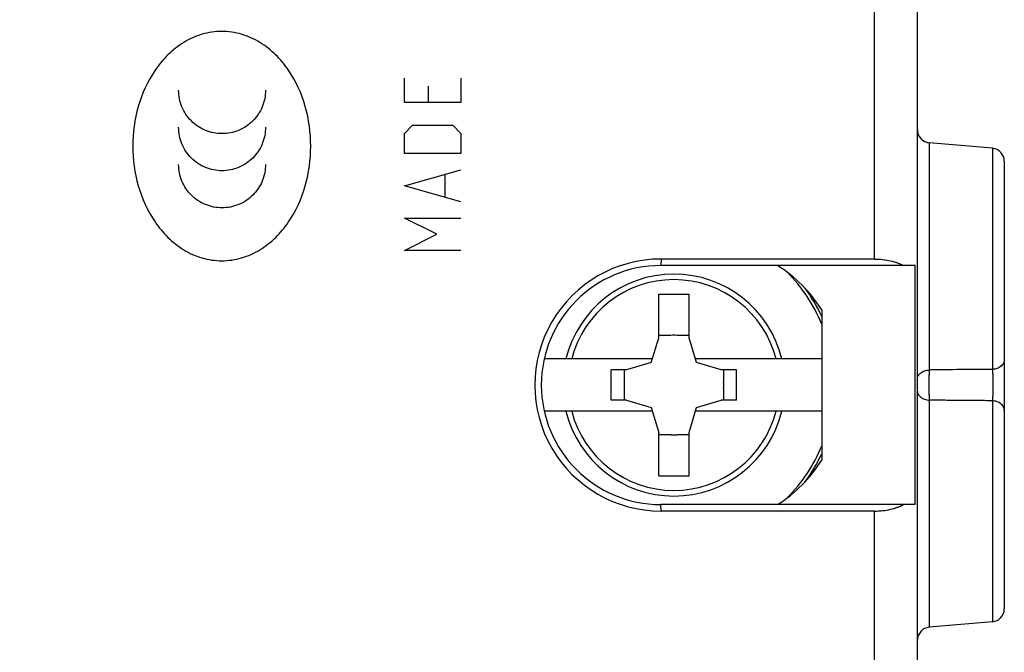
# Model space of a CAD drawing. Units: millimetres. Extents: x -68 to 75, y -24 to 44.
# Drawn here: x -48 to -25, y -6 to 8 of the extents above; entities that cross this region are included whole.
import ezdxf

# ---------------------------------------------------------------- set-up
doc = ezdxf.new("R2010")
doc.units = ezdxf.units.MM
doc.header["$LTSCALE"] = 30.734
doc.layers.get('0').update_dxf_attribs({"linetype": 'CONTINUOUS'})
for name, color, linetype in [('ASSI', 7, 'CONTINUOUS'), ('DRAFT', 7, 'CONTINUOUS'), ('RACCORDO', 7, 'CONTINUOUS'), ('SMUSSO', 7, 'CONTINUOUS')]:
    doc.layers.add(name, color=color, linetype=linetype)
doc.styles.get("Standard").update_dxf_attribs({"font": 'txt', "width": 0.8})
doc.dimstyles.new('DIMSTYLE_1', dxfattribs={"dimtxt": 3, "dimasz": 3, "dimexe": 1.5, "dimexo": 0.5, "dimgap": 0.75, "dimtad": 1, "dimtxsty": 'STANDARD', "dimblk": '_FILLED', "dimblk1": '_FILLED', "dimblk2": '_FILLED', "dimcen": 0.09, "dimazin": 2, "dimtfac": 1, "dimtofl": 0, "dimtmove": 0, "dimatfit": 3, "dimldrblk": '_FILLED', "dimfxl": 1, "dimtolj": 1, "dimarcsym": 0})

# ---------------------------------------------------------------- blocks, each defined once
blk = doc.blocks.new('_FILLED')
at = {"color": 0, "linetype": 'BYBLOCK'}
blk.add_solid([(0, 0), (-1, 0.3167), (-1, -0.3167)], dxfattribs=at)
blk = doc.blocks.new('*D3')
at = {"color": 7, "linetype": 'CONTINUOUS'}
for p, q in [((-68.401, 1.003), (-68.401, 41.632)), ((-24.901, 15.25), (-24.901, 41.632)), ((-68.401, 40.132), (-46.651, 40.132)), ((-24.901, 40.132), (-46.651, 40.132))]:
    blk.add_line(p, q, dxfattribs=at)
at = {"color": 7, "linetype": 'CONTINUOUS', "xscale": 3, "yscale": 3, "zscale": 3, "rotation": 180}
blk.add_blockref('_FILLED', (-68.401, 40.132), dxfattribs=at)
at = {"color": 7, "linetype": 'CONTINUOUS', "xscale": 3, "yscale": 3, "zscale": 3}
blk.add_blockref('_FILLED', (-24.901, 40.132), dxfattribs=at)

msp = doc.modelspace()

# ---------------------------------------------------------------- linework, layer by layer
at = {"color": 250, "linetype": 'CONTINUOUS'}
for p, q in [((-38.701, 6.505), (-38.701, 7.062)), ((-37.401, 7.062), (-37.401, 6.505)), ((-38.144, 6.505), (-38.144, 6.876)), ((-37.401, 6.505), (-38.701, 6.505)), ((-38.701, 5.793), (-38.516, 5.979)), ((-38.516, 5.979), (-37.587, 5.979)), ((-37.587, 5.979), (-37.401, 5.793)), ((-38.701, 5.329), (-38.701, 5.793)), ((-37.401, 5.793), (-37.401, 5.329)), ((-37.401, 5.329), (-38.701, 5.329)), ((-38.701, 4.586), (-37.401, 4.957)), ((-37.773, 4.833), (-37.773, 4.338)), ((-37.401, 4.214), (-38.701, 4.586)), ((-38.701, 3.843), (-37.401, 3.843)), ((-37.958, 3.471), (-38.701, 3.843)), ((-38.701, 3.1), (-37.958, 3.471)), ((-37.401, 3.1), (-38.701, 3.1))]:
    msp.add_line(p, q, dxfattribs=at)
at = {"color": 7, "linetype": 'CONTINUOUS'}
for p, q in [((-32.851, 2.09), (-32.151, 2.09)), ((-32.851, 1.09), (-32.851, 2.09)), ((-32.151, 1.09), (-32.151, 2.09)), ((-32.574, 1.143), (-32.851, 1.143)), ((-32.151, 1.143), (-32.429, 1.143)), ((-33.021, 0.52), (-32.851, 1.09)), ((-31.981, 0.52), (-32.151, 1.09)), ((-33.021, 0.52), (-33.591, 0.35)), ((-31.411, 0.35), (-31.981, 0.52)), ((-33.591, 0.35), (-33.943, 0.35)), ((-33.943, -0.35), (-33.943, 0.35)), ((-33.644, 0.35), (-33.644, 0.073)), ((-31.059, 0.35), (-31.411, 0.35)), ((-31.359, 0.35), (-31.359, 0.073)), ((-31.059, -0.35), (-31.059, 0.35)), ((-33.644, -0.073), (-33.644, -0.35)), ((-31.359, -0.073), (-31.359, -0.35)), ((-33.591, -0.35), (-33.943, -0.35)), ((-33.591, -0.35), (-33.021, -0.52)), ((-31.981, -0.52), (-31.411, -0.35)), ((-31.059, -0.35), (-31.411, -0.35)), ((-33.021, -0.52), (-32.851, -1.09)), ((-32.151, -1.09), (-31.981, -0.52)), ((-32.851, -2.09), (-32.851, -1.09)), ((-32.151, -2.09), (-32.151, -1.09)), ((-32.574, -1.143), (-32.851, -1.143)), ((-32.151, -1.143), (-32.429, -1.143)), ((-32.851, -2.09), (-32.151, -2.09))]:
    msp.add_line(p, q, dxfattribs=at)
for start, end in [(86.3638, 93.6362), (176.3638, 183.6362), (356.3638, 3.6362), (266.3638, 273.6362)]:
    msp.add_arc((-32.501, 0), 1.145, start, end, dxfattribs=at)
at = {"color": 250, "linetype": 'CONTINUOUS'}
for points, knots in [([(-40.855, 5.5), (-40.855, 5.808), (-40.937, 6.423), (-41.258, 7.136), (-41.651, 7.612), (-42.015, 7.902), (-42.44, 8.094), (-42.902, 8.161), (-43.363, 8.094), (-43.788, 7.901), (-44.152, 7.611), (-44.545, 7.135), (-44.866, 6.422), (-44.948, 5.807), (-44.948, 5.499)], [0, 0, 0, 0, 0.12491, 0.24976, 0.312373, 0.374967, 0.437553, 0.499999, 0.562445, 0.625032, 0.687626, 0.750239, 0.875089, 1, 1, 1, 1]), ([(-41.895, 6.785), (-41.895, 6.655), (-41.947, 6.391), (-42.171, 6.06), (-42.503, 5.838), (-42.895, 5.761), (-43.286, 5.837), (-43.618, 6.06), (-43.842, 6.391), (-43.894, 6.655), (-43.894, 6.785)], [0, 0, 0, 0, 0.125353, 0.250648, 0.375363, 0.500004, 0.624637, 0.749352, 0.874647, 1, 1, 1, 1]), ([(-41.895, 5.932), (-41.895, 5.802), (-41.947, 5.538), (-42.17, 5.206), (-42.503, 4.984), (-42.895, 4.907), (-43.286, 4.983), (-43.619, 5.206), (-43.842, 5.538), (-43.894, 5.802), (-43.894, 5.932)], [0, 0, 0, 0, 0.125354, 0.250651, 0.375364, 0.500004, 0.624636, 0.749349, 0.874646, 1, 1, 1, 1]), ([(-44.948, 5.499), (-44.948, 5.192), (-44.866, 4.577), (-44.545, 3.864), (-44.151, 3.388), (-43.787, 3.098), (-43.363, 2.906), (-42.901, 2.839), (-42.439, 2.906), (-42.014, 3.098), (-41.65, 3.388), (-41.257, 3.864), (-40.936, 4.577), (-40.855, 5.193), (-40.855, 5.5)], [0, 0, 0, 0, 0.124911, 0.24976, 0.312373, 0.374967, 0.437553, 0.499999, 0.562445, 0.625032, 0.687626, 0.750239, 0.875088, 1, 1, 1, 1]), ([(-41.895, 5.078), (-41.895, 4.948), (-41.947, 4.684), (-42.171, 4.352), (-42.503, 4.13), (-42.895, 4.053), (-43.286, 4.13), (-43.619, 4.352), (-43.842, 4.684), (-43.894, 4.948), (-43.894, 5.078)], [0, 0, 0, 0, 0.125353, 0.25065, 0.375366, 0.500004, 0.624635, 0.74935, 0.874647, 1, 1, 1, 1])]:
    msp.add_open_spline(points, degree=3, knots=knots, dxfattribs=at)
at = {"layer": 'ASSI', "color": 250, "linetype": 'CONTINUOUS'}
for p, q in [((-27.884, 2.9), (-27.884, 10.681)), ((-26.627, 5.576), (-26.627, 0.348)), ((-25.175, 5.449), (-25.175, 0.361)), ((-32.797, 2.9), (-32.801, 2.75)), ((-26.627, -0.348), (-26.627, -5.576)), ((-25.175, -0.361), (-25.175, -5.449)), ((-32.797, -2.9), (-32.801, -2.75)), ((-27.884, -10.681), (-27.884, -2.9))]:
    msp.add_line(p, q, dxfattribs=at)
at = {"layer": 'ASSI', "color": 7, "linetype": 'CONTINUOUS'}
for p, q in [((-26.901, -9.301), (-26.901, 9.301)), ((-25.175, 5.449), (-26.627, 5.576)), ((-24.901, 5.15), (-24.901, -5.15)), ((-26.948, 2.75), (-32.801, 2.75)), ((-27.884, 2.9), (-32.797, 2.9)), ((-26.948, -2.75), (-26.948, 2.75)), ((-29.101, 1.732), (-29.101, -1.732)), ((-26.948, -2.75), (-32.801, -2.75)), ((-27.884, -2.9), (-32.797, -2.9)), ((-25.175, -5.449), (-26.627, -5.576))]:
    msp.add_line(p, q, dxfattribs=at)
for centre, radius, start, end in [((-26.601, 5.875), 0.3, 180, 265), ((-25.201, 5.15), 0.3, 0, 85), ((-32.801, 0), 2.9, 89.9112, 270.0888), ((-32.801, 0), 2.75, 90, 270), ((-31.851, 0), 3.25, 32.2042, 57.7958), ((-31.851, 0), 3.25, 302.2042, 327.7958), ((-25.201, -5.15), 0.3, 275, 360), ((-26.601, -5.875), 0.3, 95, 180)]:
    msp.add_arc(centre, radius, start, end, dxfattribs=at)
for points in [[(-27.884, 2.9), (-27.761, 2.9), (-27.531, 2.876), (-27.311, 2.8), (-27.216, 2.75)], [(-27.884, -2.9), (-27.761, -2.9), (-27.531, -2.876), (-27.311, -2.8), (-27.216, -2.75)]]:
    msp.add_open_spline(points, degree=3, knots=[0, 0, 0, 0, 0.533617, 1, 1, 1, 1], dxfattribs=at)
at = {"layer": 'ASSI', "color": 250, "linetype": 'CONTINUOUS'}
for points, knots in [([(-24.901, 0.578), (-24.901, 0.551), (-24.917, 0.493), (-24.98, 0.424), (-25.069, 0.377), (-25.139, 0.364), (-25.175, 0.361)], [0, 0, 0, 0, 0.21398, 0.449756, 0.714417, 1, 1, 1, 1]), ([(-26.901, 0.139), (-26.901, 0.166), (-26.885, 0.222), (-26.822, 0.288), (-26.733, 0.333), (-26.663, 0.346), (-26.627, 0.348)], [0, 0, 0, 0, 0.209886, 0.44425, 0.710636, 1, 1, 1, 1]), ([(-26.627, 0.348), (-26.636, 0.233), (-26.64, 0), (-26.636, -0.233), (-26.627, -0.348)], [0, 0, 0, 0, 0.5, 1, 1, 1, 1]), ([(-25.175, 0.361), (-25.166, 0.241), (-25.161, 0), (-25.166, -0.241), (-25.175, -0.361)], [0, 0, 0, 0, 0.5, 1, 1, 1, 1]), ([(-26.901, -0.139), (-26.901, -0.166), (-26.885, -0.222), (-26.822, -0.288), (-26.733, -0.333), (-26.663, -0.346), (-26.627, -0.348)], [0, 0, 0, 0, 0.209886, 0.44425, 0.710636, 1, 1, 1, 1]), ([(-24.901, -0.578), (-24.901, -0.551), (-24.917, -0.493), (-24.98, -0.424), (-25.069, -0.377), (-25.139, -0.364), (-25.175, -0.361)], [0, 0, 0, 0, 0.21398, 0.449756, 0.714417, 1, 1, 1, 1])]:
    msp.add_open_spline(points, degree=3, knots=knots, dxfattribs=at)
for points in [[(-25.175, 0.361), (-25.659, 0.357), (-26.143, 0.353), (-26.627, 0.348)], [(-25.175, -0.361), (-25.659, -0.357), (-26.143, -0.353), (-26.627, -0.348)]]:
    msp.add_open_spline(points, degree=3, dxfattribs=at)
at = {"layer": 'DRAFT', "color": 7, "linetype": 'CONTINUOUS'}
for p, q in [((-25.175, 5.449), (-26.627, 5.576)), ((-25.175, -5.449), (-26.627, -5.576))]:
    msp.add_line(p, q, dxfattribs=at)
at = {"layer": 'RACCORDO', "color": 250, "linetype": 'CONTINUOUS'}
for p, q in [((-27.884, 2.9), (-27.884, 10.681)), ((-26.627, 5.576), (-26.627, 0.348)), ((-25.175, 5.449), (-25.175, 0.361)), ((-26.627, -0.348), (-26.627, -5.576)), ((-25.175, -0.361), (-25.175, -5.449)), ((-27.884, -10.681), (-27.884, -2.9))]:
    msp.add_line(p, q, dxfattribs=at)
at = {"layer": 'RACCORDO', "color": 7, "linetype": 'CONTINUOUS'}
for p, q in [((-26.901, -9.301), (-26.901, 9.301)), ((-24.901, 5.15), (-24.901, -5.15)), ((-32.997, 0.6), (-35.485, 0.6)), ((-29.101, 0.6), (-32.005, 0.6)), ((-32.997, -0.6), (-35.485, -0.6)), ((-29.101, -0.6), (-32.005, -0.6))]:
    msp.add_line(p, q, dxfattribs=at)
for centre, radius, start, end in [((-26.601, 5.875), 0.3, 186.9745, 265), ((-25.201, 5.15), 0.3, 0, 85), ((-32.501, 0), 3.75, 24.9379, 36.4755), ((-32.501, 0), 3.75, 323.4785, 335.0712), ((-25.201, -5.15), 0.3, 275, 360), ((-26.601, -5.875), 0.3, 95, 180)]:
    msp.add_arc(centre, radius, start, end, dxfattribs=at)
at = {"layer": 'RACCORDO', "color": 250, "linetype": 'CONTINUOUS'}
for radius, start, end in [(2.554, 13.5849, 166.4151), (3.679, 22.4, 44.9298), (2.426, 14.3196, 165.6799), (2.554, 193.5849, 346.4151), (2.426, 194.3199, 345.6804), (3.679, 315.0702, 337.6)]:
    msp.add_arc((-32.501, 0), radius, start, end, dxfattribs=at)
for points, knots in [([(-24.901, 0.578), (-24.901, 0.565), (-24.905, 0.537), (-24.921, 0.498), (-24.946, 0.461), (-24.992, 0.417), (-25.069, 0.377), (-25.139, 0.364), (-25.175, 0.361)], [0, 0, 0, 0, 0.105946, 0.215009, 0.329662, 0.451339, 0.715239, 1, 1, 1, 1]), ([(-26.901, 0.139), (-26.901, 0.152), (-26.898, 0.179), (-26.882, 0.217), (-26.856, 0.252), (-26.81, 0.294), (-26.733, 0.333), (-26.663, 0.346), (-26.627, 0.348)], [0, 0, 0, 0, 0.10373, 0.210984, 0.32452, 0.445893, 0.711491, 1, 1, 1, 1]), ([(-26.627, 0.348), (-26.629, 0.323), (-26.632, 0.27), (-26.636, 0.154), (-26.638, 0), (-26.636, -0.154), (-26.632, -0.27), (-26.629, -0.323), (-26.627, -0.348)], [0, 0, 0, 0, 0.107929, 0.230298, 0.5, 0.769702, 0.892071, 1, 1, 1, 1]), ([(-25.175, 0.361), (-25.296, 0.36), (-25.78, 0.356), (-26.264, 0.352), (-26.627, 0.348)], [0, 0, 0, 0, 0.249964, 1, 1, 1, 1]), ([(-25.175, 0.361), (-25.173, 0.336), (-25.17, 0.281), (-25.165, 0.161), (-25.162, 0), (-25.165, -0.161), (-25.17, -0.281), (-25.173, -0.336), (-25.175, -0.361)], [0, 0, 0, 0, 0.105676, 0.227581, 0.5, 0.772419, 0.894324, 1, 1, 1, 1]), ([(-26.901, -0.139), (-26.901, -0.152), (-26.898, -0.179), (-26.882, -0.217), (-26.856, -0.252), (-26.81, -0.294), (-26.733, -0.333), (-26.663, -0.346), (-26.627, -0.348)], [0, 0, 0, 0, 0.10373, 0.210984, 0.32452, 0.445893, 0.711491, 1, 1, 1, 1]), ([(-25.175, -0.361), (-25.296, -0.36), (-25.78, -0.356), (-26.264, -0.352), (-26.627, -0.348)], [0, 0, 0, 0, 0.249964, 1, 1, 1, 1]), ([(-24.901, -0.578), (-24.901, -0.565), (-24.905, -0.537), (-24.921, -0.498), (-24.946, -0.461), (-24.992, -0.417), (-25.069, -0.377), (-25.139, -0.364), (-25.175, -0.361)], [0, 0, 0, 0, 0.105946, 0.215009, 0.329662, 0.451339, 0.715239, 1, 1, 1, 1])]:
    msp.add_open_spline(points, degree=3, knots=knots, dxfattribs=at)
at = {"layer": 'SMUSSO', "color": 250, "linetype": 'CONTINUOUS'}
for p, q in [((-32.797, 2.9), (-32.801, 2.75)), ((-32.797, -2.9), (-32.801, -2.75))]:
    msp.add_line(p, q, dxfattribs=at)
at = {"layer": 'SMUSSO', "color": 7, "linetype": 'CONTINUOUS'}
for p, q in [((-26.948, 2.75), (-32.801, 2.75)), ((-27.884, 2.9), (-32.797, 2.9)), ((-26.948, -2.75), (-32.801, -2.75)), ((-27.884, -2.9), (-32.797, -2.9))]:
    msp.add_line(p, q, dxfattribs=at)
for radius, start, end in [(2.9, 89.911, 270.089), (2.75, 90, 270)]:
    msp.add_arc((-32.801, 0), radius, start, end, dxfattribs=at)
for points in [[(-27.884, 2.9), (-27.821, 2.9), (-27.698, 2.893), (-27.521, 2.864), (-27.36, 2.817), (-27.261, 2.774), (-27.216, 2.75)], [(-27.884, -2.9), (-27.821, -2.9), (-27.698, -2.893), (-27.521, -2.864), (-27.36, -2.817), (-27.261, -2.774), (-27.216, -2.75)]]:
    msp.add_open_spline(points, degree=3, knots=[0, 0, 0, 0, 0.271806, 0.533472, 0.777679, 1, 1, 1, 1], dxfattribs=at)

# ---------------------------------------------------------------- dimensions: what is measured, and where the dimension line sits
at = {"color": 7, "linetype": 'CONTINUOUS'}
dim = msp.add_linear_dim(base=(-68.401, 40.132), p1=(-24.901, 14.75), p2=(-68.401, 0.503), angle=180, dimstyle='DIMSTYLE_1', dxfattribs=at)
dim.commit()
dim.dimension.update_dxf_attribs({"geometry": '*D3', "text_midpoint": (-50.83, 40.132), "dimtype": 160})

doc.saveas('drawing.dxf')
